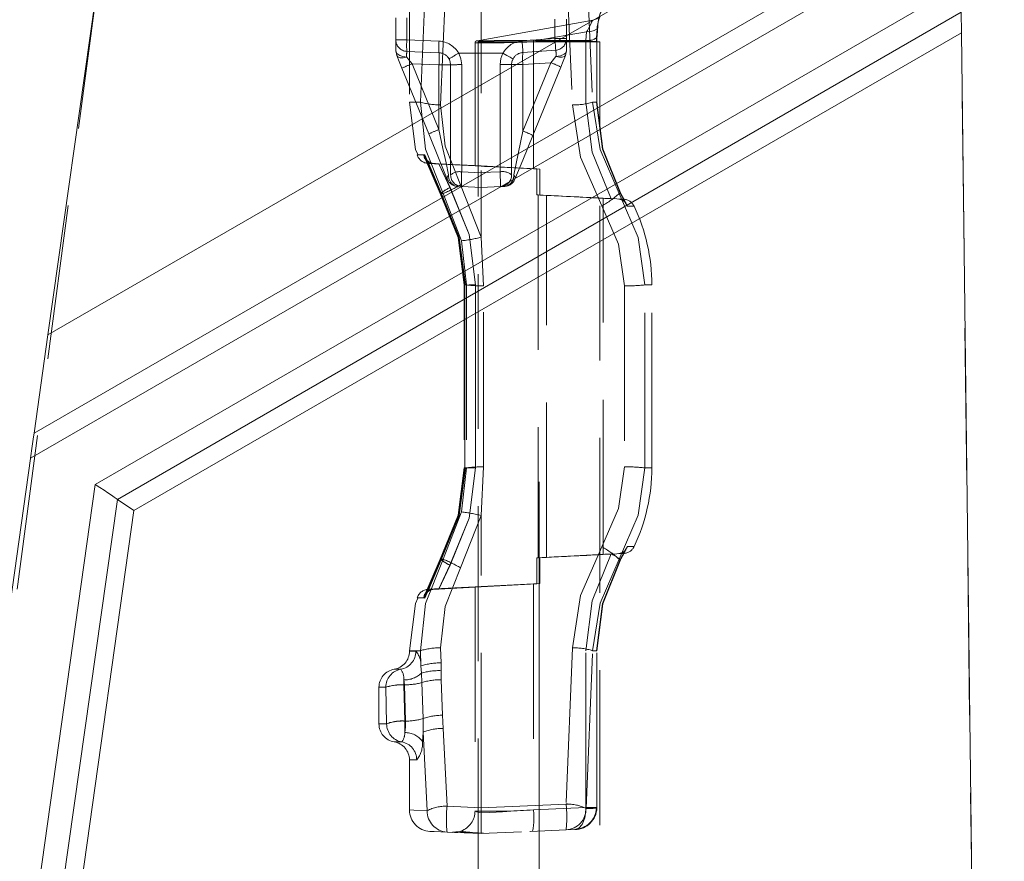
# Model space of a CAD drawing. Units: millimetres. Extents: x -32 to 507, y -3 to 297.
# Drawn here: x 111 to 119, y 239 to 246 of the extents above; entities that cross this region are included whole.
import ezdxf

# ---------------------------------------------------------------- set-up
doc = ezdxf.new("R2010")
doc.units = ezdxf.units.MM
doc.linetypes.add('HIDDEN', pattern=[1.905, 1.27, -0.635])
doc.layers.add('FORMAT', color=7, linetype='Continuous')

msp = doc.modelspace()

# ---------------------------------------------------------------- linework, layer by layer
at = {"color": 7, "linetype": 'Continuous', "lineweight": 15}
for p, q in [((118.8436, 247.578), (111.3727, 243.2647)), ((111.2594, 242.4597), (118.8526, 246.8436)), ((118.8549, 246.6558), (111.2304, 242.2538)), ((111.8258, 246.4752), (111.3727, 243.2647)), ((111.761, 242.0385), (118.8612, 246.1378)), ((118.8639, 245.912), (111.9426, 241.916)), ((118.866, 245.7432), (118.8639, 245.912)), ((112.0783, 241.8244), (118.866, 245.7432)), ((119.2111, 217.4752), (118.866, 245.7432)), ((111.3727, 243.2647), (111.2594, 242.4597)), ((111.1407, 237.6434), (111.761, 242.0385)), ((111.9426, 241.916), (111.3357, 237.6159)), ((111.9426, 241.916), (112.0783, 241.8244)), ((111.4815, 237.5953), (112.0783, 241.8244))]:
    msp.add_line(p, q, dxfattribs=at)
at = {"color": 7, "linetype": 'HIDDEN', "lineweight": 0}
for p, q in [((114.3377, 246.5095), (114.3377, 245.1749)), ((114.4284, 245.1749), (114.4843, 246.5024)), ((114.5932, 245.1519), (114.6506, 246.5294)), ((114.9258, 246.5173), (114.9258, 244.0665)), ((115.6168, 246.5478), (115.674, 245.1519)), ((115.7829, 246.5257), (115.839, 245.1749)), ((114.2258, 245.6855), (114.2258, 245.8643)), ((114.3167, 245.6855), (114.3167, 245.8643)), ((115.5308, 245.8548), (115.5308, 245.6949)), ((115.6258, 245.6949), (115.6258, 245.8548)), ((115.8451, 245.8458), (114.9248, 245.6835)), ((115.8717, 245.7025), (115.8768, 245.7759)), ((115.882, 245.796), (115.8767, 245.723)), ((115.5308, 245.6949), (115.2622, 245.6762)), ((115.3765, 245.6787), (115.7908, 245.7517)), ((115.5308, 245.6949), (115.6258, 245.6949)), ((115.6258, 245.6949), (115.5308, 245.6949)), ((115.6258, 245.5944), (115.6258, 245.6949)), ((115.7908, 245.7517), (115.7857, 245.6787)), ((114.2258, 245.6855), (114.3167, 245.6855)), ((114.2258, 245.5944), (114.2258, 245.6855)), ((114.3167, 245.6855), (114.2258, 245.6855)), ((114.5802, 245.674), (114.3167, 245.6855)), ((114.8758, 245.6696), (114.8758, 244.6511)), ((114.9261, 245.6837), (114.8904, 245.6775)), ((114.9008, 245.6694), (115.9008, 245.6694)), ((114.9008, 245.6694), (114.9008, 210.6694)), ((115.3551, 245.6694), (115.3763, 245.6707)), ((115.3551, 245.6694), (115.3551, 244.6276)), ((115.3763, 245.6707), (115.7847, 245.6707)), ((115.7857, 245.6787), (115.3765, 245.6787)), ((115.7847, 245.1749), (115.7847, 245.6707)), ((115.7847, 245.6707), (115.8759, 245.6707)), ((115.8749, 245.6707), (115.8749, 245.1749)), ((115.876, 245.1745), (115.876, 245.671)), ((115.9008, 210.6694), (115.9008, 245.6694)), ((114.2332, 245.5569), (114.2258, 245.5944)), ((114.3154, 245.5431), (114.3151, 245.5439)), ((114.3167, 245.5906), (114.5802, 245.5791)), ((114.9258, 245.5749), (114.7416, 245.5749)), ((115.1046, 245.5749), (114.9258, 245.5749)), ((115.2689, 245.5814), (115.5375, 245.6002)), ((115.5395, 245.548), (115.4982, 245.4977)), ((115.5398, 245.5488), (115.5395, 245.548)), ((115.6258, 245.5944), (115.6185, 245.5569)), ((114.2758, 245.4528), (114.4964, 244.9135)), ((114.5802, 245.4792), (114.3596, 245.4888)), ((114.5802, 244.9494), (114.3596, 245.4888)), ((114.5802, 244.9494), (114.5802, 245.4792)), ((114.5802, 245.4792), (114.6758, 245.4792)), ((114.5802, 245.4792), (114.6758, 245.4792)), ((114.6758, 245.4792), (114.6758, 244.5767)), ((114.7667, 244.6021), (114.7667, 245.4814)), ((115.0808, 245.4838), (115.0808, 244.6022)), ((115.1758, 244.5767), (115.1758, 245.4816)), ((115.2689, 245.4816), (115.1758, 245.4816)), ((115.2689, 245.4816), (115.1758, 245.4816)), ((115.4982, 245.4977), (115.2689, 245.4816)), ((115.4982, 245.4977), (115.2689, 244.937)), ((115.2689, 244.937), (115.2689, 245.4816)), ((115.3502, 244.901), (115.5795, 245.4617)), ((114.4284, 245.1749), (114.3377, 245.1749)), ((114.4284, 245.1749), (114.3377, 245.1749)), ((115.839, 245.1749), (115.8749, 245.1749)), ((115.8707, 245.1749), (115.8759, 245.1749)), ((115.2689, 244.937), (115.1936, 244.5783)), ((114.5895, 244.4249), (114.4542, 244.7427)), ((114.4628, 244.7428), (114.5968, 244.4249)), ((114.5895, 244.4249), (114.4703, 244.7048)), ((114.4764, 244.7019), (114.593, 244.4284)), ((114.4841, 244.7022), (114.5992, 244.4292)), ((114.4891, 244.6714), (114.8765, 244.6511)), ((114.4934, 244.6713), (114.5294, 244.6713)), ((114.5307, 244.6713), (114.5294, 244.6713)), ((114.5368, 244.6712), (114.5379, 244.6712)), ((114.5379, 244.6712), (114.5801, 244.6689)), ((114.5778, 244.6687), (114.6696, 244.4742)), ((114.9258, 244.6503), (114.5778, 244.6687)), ((114.9258, 244.6505), (114.5801, 244.6689)), ((114.6711, 244.4742), (114.5801, 244.6689)), ((114.9258, 244.6505), (114.9258, 244.6488)), ((115.4084, 244.6249), (114.9258, 244.6505)), ((114.9258, 244.6488), (114.9258, 244.6503)), ((114.9258, 244.6503), (115.3835, 244.6262)), ((114.9258, 244.5955), (114.7667, 244.6021)), ((115.0808, 244.6022), (114.9258, 244.5957)), ((115.3551, 244.6276), (115.3835, 244.6262)), ((115.4084, 244.6249), (115.3551, 244.6276)), ((115.3835, 244.4136), (115.3835, 244.6262)), ((115.4084, 244.6249), (115.4084, 244.4123)), ((114.9258, 244.0665), (114.7569, 244.4952)), ((114.9258, 244.4749), (114.7667, 244.4818)), ((114.9258, 244.4749), (115.085, 244.4818)), ((114.5895, 244.4249), (114.6139, 244.4249)), ((114.6139, 244.4249), (114.7652, 244.0367)), ((115.9918, 244.3814), (115.3835, 244.4136)), ((115.3835, 244.4136), (115.3929, 244.4131)), ((115.3929, 244.4131), (115.3929, 241.4366)), ((115.4615, 244.4096), (115.4084, 244.4123)), ((115.4615, 241.4402), (115.4615, 244.4096)), ((115.5013, 244.4076), (115.4615, 244.4096)), ((116.0592, 244.4249), (116.0723, 244.4249)), ((116.0692, 244.4304), (116.0723, 244.4249)), ((116.104, 244.3554), (116.0699, 244.4214)), ((116.104, 244.3554), (116.07, 244.4214)), ((116.0723, 244.4249), (116.0994, 244.3749)), ((116.0951, 244.3779), (115.9258, 244.3868)), ((115.9258, 241.463), (115.9258, 244.3868)), ((116.0041, 244.3807), (115.9918, 244.3814)), ((116.0951, 244.3779), (116.0542, 244.378)), ((116.0994, 244.3749), (116.1261, 244.3206)), ((116.1261, 244.3206), (116.1038, 244.3553)), ((116.1261, 244.3206), (116.1802, 244.321)), ((114.7652, 244.0367), (114.8057, 243.6749)), ((114.9464, 243.6675), (114.9258, 244.0665)), ((114.7867, 243.6752), (114.7867, 242.1746)), ((114.7923, 243.6749), (114.7869, 243.6749)), ((114.8057, 243.6749), (114.7878, 243.6749)), ((114.7878, 243.6749), (114.7878, 242.1749)), ((114.7919, 243.6752), (114.7919, 243.675)), ((114.7919, 243.675), (114.7919, 242.1746)), ((114.7931, 242.1749), (114.7931, 243.6749)), ((114.8057, 243.6749), (114.8057, 242.1749)), ((114.8809, 243.6749), (114.8273, 243.6749)), ((114.8407, 243.6749), (114.8804, 243.6749)), ((114.8809, 243.6749), (114.8407, 243.6749)), ((114.8804, 243.6749), (114.8804, 242.1749)), ((114.8809, 242.1749), (114.8809, 243.6749)), ((116.2673, 242.1749), (116.2673, 243.6749)), ((116.3258, 243.6749), (116.2673, 243.6749)), ((116.2673, 243.6749), (116.3258, 243.6749)), ((116.3258, 243.6749), (116.2673, 243.6749)), ((116.2673, 243.6749), (116.3258, 243.6749)), ((116.3258, 242.1749), (116.3258, 243.6749)), ((114.9464, 242.1822), (114.9464, 243.6675)), ((116.1012, 243.6672), (116.1012, 242.1825)), ((114.8057, 242.1749), (114.7652, 241.8131)), ((114.7867, 242.1746), (114.7867, 242.1746)), ((114.8809, 242.1749), (114.7869, 242.1749)), ((114.7878, 242.1749), (114.8057, 242.1749)), ((114.7923, 242.1749), (114.8809, 242.1749)), ((114.8057, 242.1749), (114.7931, 242.1749)), ((114.8804, 242.1749), (114.7969, 242.1749)), ((114.9258, 241.7832), (114.9464, 242.1822)), ((116.2673, 242.1749), (116.3258, 242.1749)), ((116.3258, 242.1749), (116.2673, 242.1749)), ((116.3258, 242.1749), (116.2673, 242.1749)), ((116.3258, 242.1749), (116.2673, 242.1749)), ((114.7652, 241.8131), (114.6139, 241.4249)), ((114.7569, 241.3546), (114.9258, 241.7832)), ((114.9258, 239.3873), (114.9258, 241.7832)), ((116.0699, 241.4284), (116.104, 241.4944)), ((116.07, 241.4284), (116.104, 241.4944)), ((116.1261, 241.5292), (116.0994, 241.4749)), ((116.1038, 241.4945), (116.1261, 241.5292)), ((116.1802, 241.5288), (116.1261, 241.5292)), ((114.4542, 241.1071), (114.5895, 241.4249)), ((114.5968, 241.4249), (114.4628, 241.107)), ((114.593, 241.4213), (114.4764, 241.1478)), ((114.5992, 241.4205), (114.4841, 241.1476)), ((114.5968, 241.4249), (114.4853, 241.1603)), ((114.6139, 241.4249), (114.5895, 241.4249)), ((115.3835, 241.4362), (115.9918, 241.4684)), ((115.3835, 241.4362), (115.3929, 241.4366)), ((115.3835, 241.4362), (115.3835, 241.2236)), ((115.4615, 241.4402), (115.4084, 241.4375)), ((115.4084, 241.2249), (115.4084, 241.4375)), ((115.5021, 241.4423), (115.4615, 241.4402)), ((116.0951, 241.4718), (115.9258, 241.463)), ((115.9918, 241.4684), (116.0041, 241.469)), ((116.0542, 241.4718), (116.0951, 241.4718)), ((116.0592, 241.4249), (116.0723, 241.4249)), ((116.0723, 241.4249), (116.0692, 241.4194)), ((116.0994, 241.4749), (116.0723, 241.4249)), ((116.0723, 241.4249), (116.0994, 241.4749)), ((114.5778, 241.1811), (114.6696, 241.3755)), ((114.6711, 241.3756), (114.5801, 241.1808)), ((114.8765, 241.1986), (114.4891, 241.1783)), ((114.5307, 241.1785), (114.5294, 241.1785)), ((114.5368, 241.1785), (114.5379, 241.1785)), ((114.538, 241.1785), (114.5801, 241.1808)), ((114.9258, 241.1994), (114.5778, 241.1811)), ((114.5801, 241.1808), (114.9258, 241.1992)), ((114.8758, 241.1986), (114.8758, 239.3573)), ((114.9258, 241.2009), (114.8885, 241.1992)), ((114.9258, 241.1992), (115.4084, 241.2249)), ((115.3835, 241.2236), (114.9258, 241.1994)), ((115.4084, 241.2249), (115.3551, 241.2221)), ((115.3551, 241.2221), (115.3835, 241.2236)), ((115.3551, 241.2221), (115.3551, 239.3691)), ((114.5967, 240.5744), (114.5932, 240.6979)), ((115.674, 240.6979), (115.6233, 239.4174)), ((114.4284, 240.6749), (114.3377, 240.6749)), ((114.4284, 240.6749), (114.3377, 240.6749)), ((114.3377, 240.6749), (114.3377, 240.6707)), ((114.3907, 240.6707), (114.3377, 240.6707)), ((114.3907, 240.6707), (114.3377, 240.6707)), ((114.4284, 240.6749), (114.4321, 240.5501)), ((115.7847, 239.3879), (115.7847, 240.6749)), ((115.7862, 239.3812), (115.839, 240.6749)), ((115.8749, 240.6749), (115.839, 240.6749)), ((115.8707, 240.6749), (115.8759, 240.6749)), ((115.8749, 239.3879), (115.8749, 240.6749)), ((115.876, 239.3876), (115.876, 240.6753)), ((115.876, 240.6753), (115.876, 240.6753)), ((114.2672, 240.5228), (114.2127, 240.5228)), ((114.2672, 240.5228), (114.2127, 240.5228)), ((114.4321, 240.5501), (114.4362, 240.4908)), ((114.5978, 240.5107), (114.5967, 240.5744)), ((114.4362, 240.4908), (114.4395, 240.413)), ((114.5993, 240.4364), (114.5978, 240.5107)), ((114.1437, 240.3749), (114.0877, 240.3749)), ((114.1437, 240.3749), (114.0877, 240.3749)), ((114.0877, 240.3749), (114.0877, 240.0749)), ((114.1437, 240.3749), (114.1508, 240.0749)), ((114.2968, 240.3949), (114.2919, 240.435)), ((114.2919, 240.435), (114.2919, 240.3949)), ((114.2919, 240.3949), (114.2919, 240.435)), ((114.2919, 240.435), (114.2919, 240.3949)), ((114.2919, 240.3949), (114.2919, 240.435)), ((114.2988, 240.0976), (114.2919, 240.3949)), ((114.2919, 240.3949), (114.2968, 240.3949)), ((114.3063, 240.0976), (114.2968, 240.3949)), ((114.4395, 240.413), (114.4497, 240.1185)), ((114.6102, 240.1453), (114.5993, 240.4364)), ((114.4497, 240.1185), (114.4515, 240.0069)), ((114.6154, 240.0367), (114.6102, 240.1453)), ((114.1508, 240.0749), (114.0877, 240.0749)), ((114.1508, 240.0749), (114.0877, 240.0749)), ((114.2988, 240.0029), (114.2988, 240.0976)), ((114.3063, 240.0976), (114.2988, 240.0976)), ((114.2988, 240.0976), (114.2988, 240.0029)), ((114.2988, 240.0976), (114.2988, 240.0029)), ((114.2988, 240.0976), (114.2988, 240.0029)), ((114.4452, 239.9309), (114.4515, 240.0069)), ((114.4515, 240.0069), (114.4834, 239.3629)), ((114.646, 239.3994), (114.6154, 240.0367)), ((114.2741, 239.927), (114.2127, 239.927)), ((114.2741, 239.927), (114.2127, 239.927)), ((114.3975, 239.7791), (114.3377, 239.7791)), ((114.3975, 239.7791), (114.3377, 239.7791)), ((114.3377, 239.7791), (114.3377, 239.3627)), ((114.9258, 239.3873), (114.646, 239.3994)), ((115.6233, 239.4174), (114.9258, 239.3873)), ((114.3377, 239.3627), (114.3377, 239.3625)), ((115.3551, 239.3691), (115.7847, 239.3879)), ((115.7849, 239.381), (115.7847, 239.3879)), ((115.8727, 239.3879), (115.7847, 239.3879)), ((115.7862, 239.3812), (115.8749, 239.3849)), ((115.8759, 239.3879), (115.8727, 239.3879)), ((115.8727, 239.3833), (115.8758, 239.3841)), ((115.8727, 239.3833), (115.8758, 239.3841)), ((115.8749, 239.3879), (115.8749, 239.3849)), ((115.8749, 239.3879), (115.8759, 239.3879)), ((115.8758, 239.3841), (115.8749, 239.3849)), ((115.8758, 239.3841), (115.8749, 239.3849)), ((115.8758, 239.3841), (115.8749, 239.3849)), ((114.646, 239.1871), (114.9258, 239.1749)), ((114.6905, 239.1852), (114.7747, 239.1951)), ((114.7571, 239.1855), (114.819, 239.1796)), ((114.76, 239.1955), (114.7583, 239.1896)), ((114.9258, 239.1749), (115.2562, 239.1893)), ((115.3261, 239.1924), (115.3474, 239.1933)), ((115.3299, 239.1925), (115.6233, 239.2053)), ((115.6956, 239.2085), (115.6233, 239.2053))]:
    msp.add_line(p, q, dxfattribs=at)
at = {"color": 7, "linetype": 'HIDDEN', "lineweight": 0, "flags": 128}
for points in [[(118.8258, 249.0342), (118.9508, 238.6695), (119.0759, 228.3047), (119.2173, 216.5752)], [(110.6147, 237.4041), (110.9176, 239.6726), (111.2205, 241.9412), (111.8258, 246.4752)], [(115.9024, 245.8797), (115.8758, 245.8573), (115.8432, 245.8455)], [(115.7908, 245.7517), (115.7984, 245.7605), (115.8051, 245.7713), (115.8157, 245.7942), (115.8363, 245.8344), (115.8432, 245.8455), (115.831, 245.8252), (115.8158, 245.7942), (115.8051, 245.7713), (115.7984, 245.7605), (115.7908, 245.7517)], [(115.7908, 245.7517), (115.7984, 245.7605), (115.8051, 245.7713), (115.8157, 245.7942), (115.831, 245.8251), (115.8432, 245.8455), (115.8364, 245.8344), (115.8158, 245.7942), (115.8051, 245.7713), (115.7984, 245.7605), (115.7908, 245.7517)], [(115.882, 245.796), (115.8775, 245.7766), (115.8539, 245.7611), (115.825, 245.7538), (115.7908, 245.7517)], [(115.882, 245.796), (115.8775, 245.7766), (115.8755, 245.7753)], [(115.5375, 245.6002), (115.5373, 245.602), (115.537, 245.6074), (115.5363, 245.6161), (115.5355, 245.6279), (115.5345, 245.6423), (115.5334, 245.6587), (115.5321, 245.6765), (115.5308, 245.6949)], [(115.5375, 245.6002), (115.5373, 245.602), (115.537, 245.6074), (115.5363, 245.6161), (115.5355, 245.6279), (115.5345, 245.6423), (115.5334, 245.6587), (115.5321, 245.6765), (115.5308, 245.6949)], [(115.8767, 245.723), (115.8773, 245.714), (115.8739, 245.7054), (115.8665, 245.6976), (115.8555, 245.6907), (115.8412, 245.6853), (115.8243, 245.6813), (115.8055, 245.6791), (115.7857, 245.6787)], [(115.8708, 245.6707), (115.871, 245.6871), (115.8717, 245.7025)], [(115.8708, 245.6707), (115.871, 245.6871), (115.8717, 245.7025)], [(115.8749, 245.6707), (115.8754, 245.6976), (115.8767, 245.723)], [(115.8767, 245.723), (115.8754, 245.6976), (115.8749, 245.6707)], [(115.8767, 245.723), (115.8754, 245.6976), (115.8749, 245.6707)], [(115.8749, 245.6707), (115.8754, 245.6976), (115.8767, 245.723)], [(114.9258, 245.66), (114.8885, 245.6598), (114.8758, 245.6598), (114.8885, 245.6598), (114.9258, 245.66)], [(114.9258, 245.66), (114.8885, 245.6598), (114.8758, 245.6598), (114.8885, 245.6598), (114.9258, 245.66)], [(114.9258, 245.6777), (114.8996, 245.6775), (114.8907, 245.6775), (114.8996, 245.6775), (114.9258, 245.6777)], [(114.9258, 245.6777), (114.9258, 245.6726), (114.9258, 245.6699), (114.9258, 245.6668), (114.9258, 245.6635), (114.9258, 245.6618), (114.9258, 245.66)], [(115.2689, 245.5814), (115.2687, 245.5832), (115.2684, 245.5886), (115.2677, 245.5974), (115.2669, 245.6091), (115.2659, 245.6235), (115.2648, 245.6399), (115.2635, 245.6577), (115.2622, 245.6762)], [(115.2622, 245.6762), (115.2635, 245.6577), (115.2648, 245.6399), (115.2659, 245.6235), (115.2669, 245.6091), (115.2677, 245.5974), (115.2684, 245.5886), (115.2687, 245.5832), (115.2689, 245.5814)], [(115.3763, 245.6707), (115.3763, 245.6748), (115.3765, 245.6787)], [(115.3765, 245.6787), (115.3763, 245.6748), (115.3763, 245.6707)], [(115.3765, 245.6787), (115.3763, 245.6748), (115.3763, 245.6707)], [(115.3763, 245.6707), (115.3763, 245.6748), (115.3765, 245.6787)], [(115.7847, 245.6707), (115.785, 245.6747), (115.7857, 245.6787)], [(115.7857, 245.6787), (115.785, 245.6747), (115.7847, 245.6707)], [(115.7847, 245.6707), (115.785, 245.6747), (115.7857, 245.6787)], [(115.7847, 245.6707), (115.785, 245.6747), (115.7857, 245.6787)], [(114.2258, 245.5944), (114.2342, 245.5736), (114.2578, 245.5565), (114.2845, 245.5477), (114.3151, 245.5439)], [(114.2332, 245.5569), (114.2435, 245.5453), (114.262, 245.5387), (114.2869, 245.538), (114.3154, 245.5431)], [(114.2332, 245.5569), (114.2536, 245.5069), (114.2758, 245.4528)], [(114.2332, 245.5569), (114.2434, 245.5453), (114.262, 245.5387), (114.2869, 245.538), (114.3154, 245.5431)], [(114.3596, 245.4888), (114.3339, 245.5203), (114.3154, 245.5431)], [(114.3154, 245.5431), (114.3339, 245.5203), (114.3596, 245.4888)], [(114.7667, 245.4814), (114.7603, 245.5297), (114.7416, 245.5749)], [(114.7667, 245.4814), (114.7603, 245.5297), (114.7416, 245.5749)], [(115.1046, 245.5749), (115.0869, 245.5308), (115.0808, 245.4838)], [(115.0808, 245.4838), (115.0869, 245.5308), (115.1046, 245.5749)], [(115.1046, 245.5749), (115.1365, 245.5575), (115.1636, 245.5428), (115.1817, 245.5329), (115.188, 245.5295)], [(115.188, 245.5295), (115.1817, 245.5329), (115.1636, 245.5428), (115.1365, 245.5575), (115.1046, 245.5749)], [(115.5395, 245.548), (115.5674, 245.5424), (115.5914, 245.542), (115.6091, 245.5471), (115.6185, 245.5569)], [(115.5395, 245.548), (115.5674, 245.5424), (115.5914, 245.542), (115.609, 245.5471), (115.6185, 245.5569)], [(115.5398, 245.5488), (115.577, 245.5543), (115.6065, 245.5666), (115.6209, 245.5797), (115.6258, 245.5944)], [(115.5795, 245.4617), (115.5996, 245.5108), (115.6185, 245.5569)], [(114.663, 245.5282), (114.6726, 245.5045), (114.6758, 245.4792)], [(115.1758, 245.4816), (115.1788, 245.5058), (115.188, 245.5295)], [(115.188, 245.5295), (115.1828, 245.5183), (115.1816, 245.5152)], [(114.3377, 245.1749), (114.3886, 244.7868), (114.4063, 244.7437)], [(114.4284, 245.1749), (114.4704, 244.7882), (114.6139, 244.4249)], [(114.6139, 244.4249), (114.4704, 244.7882), (114.4284, 245.1749)], [(114.6139, 244.4249), (114.4704, 244.7882), (114.4284, 245.1749)], [(114.4284, 245.1749), (114.4704, 244.7882), (114.6139, 244.4249)], [(114.7569, 244.4952), (114.6299, 244.8131), (114.5932, 245.1519)], [(114.5932, 245.1519), (114.6299, 244.8131), (114.7569, 244.4952)], [(114.7569, 244.4952), (114.6299, 244.8131), (114.5932, 245.1519)], [(114.5932, 245.1519), (114.6299, 244.8131), (114.7569, 244.4952)], [(115.674, 245.1519), (115.7414, 244.7229), (115.916, 244.3238)], [(115.916, 244.3238), (115.7413, 244.7232), (115.674, 245.1519)], [(115.674, 245.1519), (115.7413, 244.7232), (115.916, 244.3238)], [(115.916, 244.3238), (115.7414, 244.7229), (115.674, 245.1519)], [(115.7847, 245.1749), (115.8373, 244.7647), (115.9918, 244.3814)], [(115.7847, 245.1749), (115.8373, 244.7647), (115.9918, 244.3814)], [(115.9918, 244.3814), (115.8373, 244.7647), (115.7847, 245.1749)], [(115.9918, 244.3814), (115.8373, 244.7647), (115.7847, 245.1749)], [(116.0592, 244.4249), (115.9011, 244.7862), (115.839, 245.1749)], [(115.839, 245.1749), (115.901, 244.7865), (116.0592, 244.4249)], [(115.839, 245.1749), (115.901, 244.7865), (116.0592, 244.4249)], [(116.0592, 244.4249), (115.9011, 244.7862), (115.839, 245.1749)], [(116.0662, 244.4264), (115.9205, 244.7879), (115.8708, 245.1749)], [(116.0662, 244.4264), (115.9205, 244.7879), (115.8708, 245.1749)], [(115.8749, 245.1749), (115.9242, 244.79), (116.0692, 244.4304)], [(116.0692, 244.4304), (115.9243, 244.79), (115.8749, 245.1749)], [(116.0692, 244.4304), (115.9243, 244.79), (115.8749, 245.1749)], [(115.8749, 245.1749), (115.9242, 244.79), (116.0692, 244.4304)], [(114.4964, 244.9135), (114.5822, 244.7038), (114.6483, 244.5423)], [(114.6581, 244.5783), (114.6377, 244.6755), (114.6128, 244.7941), (114.5802, 244.9494)], [(114.6581, 244.5783), (114.6377, 244.6755), (114.6128, 244.7941), (114.5802, 244.9494)], [(115.2034, 244.5423), (115.2673, 244.6984), (115.3502, 244.901)], [(114.4542, 244.7427), (114.4012, 244.7424), (114.4628, 244.7428)], [(114.4542, 244.7427), (114.4012, 244.7424), (114.4628, 244.7428)], [(114.5307, 244.6713), (114.5513, 244.6701), (114.5778, 244.6687)], [(114.8765, 244.6511), (114.8758, 244.6511), (114.8885, 244.6506), (114.9258, 244.6488)], [(114.6483, 244.5423), (114.6477, 244.5591), (114.6581, 244.5783)], [(115.2034, 244.5423), (115.204, 244.5591), (115.1936, 244.5783)], [(114.7033, 244.4917), (114.7042, 244.491), (114.732, 244.4833)], [(115.1196, 244.4833), (115.0938, 244.4822), (115.0938, 244.4822)], [(115.0939, 244.4822), (115.1209, 244.4852), (115.1485, 244.4916)], [(114.7878, 243.6749), (114.7374, 244.0629), (114.5895, 244.4249)], [(114.7878, 243.6749), (114.7374, 244.0629), (114.5895, 244.4249)], [(114.593, 244.4284), (114.7415, 244.0647), (114.7922, 243.6749)], [(114.5968, 244.4249), (114.7433, 244.0628), (114.7931, 243.6749)], [(114.5968, 244.4249), (114.7433, 244.0628), (114.7931, 243.6749)], [(114.5992, 244.4292), (114.7466, 244.0651), (114.7969, 243.6749)], [(114.8809, 243.6749), (114.8272, 244.0884), (114.6696, 244.4742)], [(114.8809, 243.6749), (114.8272, 244.0884), (114.6696, 244.4742)], [(114.8804, 243.6749), (114.8272, 244.0882), (114.6711, 244.4742)], [(114.8804, 243.6749), (114.8272, 244.0882), (114.6711, 244.4742)], [(116.2673, 243.6749), (116.2127, 244.0641), (116.0592, 244.4249)], [(116.0592, 244.4249), (116.2127, 244.0641), (116.2673, 243.6749)], [(116.0592, 244.4249), (116.2127, 244.0641), (116.2673, 243.6749)], [(116.2673, 243.6749), (116.2127, 244.0641), (116.0592, 244.4249)], [(116.0692, 244.4304), (116.0664, 244.4266), (116.0662, 244.4265)], [(116.0723, 244.4249), (116.0712, 244.4224), (116.0692, 244.421)], [(116.0692, 244.421), (116.0712, 244.4224), (116.0723, 244.4249)], [(115.916, 244.3238), (116.0526, 244.008), (116.1012, 243.6672)], [(116.1012, 243.6672), (116.0526, 244.008), (115.916, 244.3238)], [(115.916, 244.3238), (116.0526, 244.008), (116.1012, 243.6672)], [(116.1012, 243.6672), (116.0526, 244.008), (115.916, 244.3238)], [(114.5895, 241.4249), (114.7374, 241.7869), (114.7878, 242.1749)], [(114.5895, 241.4249), (114.7374, 241.7869), (114.7878, 242.1749)], [(114.7922, 242.1749), (114.7415, 241.7851), (114.593, 241.4213)], [(114.7931, 242.1749), (114.7433, 241.787), (114.5968, 241.4249)], [(114.7931, 242.1749), (114.7433, 241.787), (114.5968, 241.4249)], [(114.7969, 242.1749), (114.7466, 241.7847), (114.5992, 241.4205)], [(114.6696, 241.3755), (114.8272, 241.7614), (114.8809, 242.1749)], [(114.6696, 241.3755), (114.8272, 241.7614), (114.8809, 242.1749)], [(114.8804, 242.1749), (114.8272, 241.7615), (114.6711, 241.3756)], [(114.8804, 242.1749), (114.8272, 241.7615), (114.6711, 241.3756)], [(116.1012, 242.1825), (116.0526, 241.8418), (115.916, 241.526)], [(115.916, 241.526), (116.0526, 241.8418), (116.1012, 242.1825)], [(116.1012, 242.1825), (116.0526, 241.8418), (115.916, 241.526)], [(115.916, 241.526), (116.0526, 241.8418), (116.1012, 242.1825)], [(116.0592, 241.4249), (116.2128, 241.7857), (116.2673, 242.1749)], [(116.2673, 242.1749), (116.2128, 241.7858), (116.0592, 241.4249)], [(116.2673, 242.1749), (116.2128, 241.7858), (116.0592, 241.4249)], [(116.0592, 241.4249), (116.2128, 241.7857), (116.2673, 242.1749)], [(115.916, 241.526), (115.7414, 241.1266), (115.674, 240.6979)], [(115.674, 240.6979), (115.7414, 241.1268), (115.916, 241.526)], [(115.916, 241.526), (115.7414, 241.1268), (115.674, 240.6979)], [(115.674, 240.6979), (115.7414, 241.1266), (115.916, 241.526)], [(114.6139, 241.4249), (114.4704, 241.0615), (114.4284, 240.6749)], [(114.4284, 240.6749), (114.4704, 241.0615), (114.6139, 241.4249)], [(114.4284, 240.6749), (114.4704, 241.0615), (114.6139, 241.4249)], [(114.6139, 241.4249), (114.4704, 241.0615), (114.4284, 240.6749)], [(115.7847, 240.6749), (115.8373, 241.0851), (115.9918, 241.4684)], [(115.9918, 241.4684), (115.8373, 241.085), (115.7847, 240.6749)], [(115.9918, 241.4684), (115.8373, 241.085), (115.7847, 240.6749)], [(115.7847, 240.6749), (115.8373, 241.0851), (115.9918, 241.4684)], [(115.839, 240.6749), (115.9011, 241.0633), (116.0592, 241.4249)], [(116.0592, 241.4249), (115.9011, 241.0636), (115.839, 240.6749)], [(116.0592, 241.4249), (115.9011, 241.0636), (115.839, 240.6749)], [(115.839, 240.6749), (115.9011, 241.0633), (116.0592, 241.4249)], [(115.8708, 240.6749), (115.9205, 241.0618), (116.0662, 241.4233)], [(116.0692, 241.4194), (115.9243, 241.0598), (115.8749, 240.6749)], [(115.8749, 240.6749), (115.9242, 241.0598), (116.0692, 241.4194)], [(115.8749, 240.6749), (115.9242, 241.0598), (116.0692, 241.4194)], [(116.0692, 241.4194), (115.9243, 241.0598), (115.8749, 240.6749)], [(116.0692, 241.4288), (116.0712, 241.4274), (116.0723, 241.4249)], [(114.5932, 240.6979), (114.6299, 241.0366), (114.7569, 241.3546)], [(114.7569, 241.3546), (114.6299, 241.0366), (114.5932, 240.6979)], [(114.5932, 240.6979), (114.6299, 241.0366), (114.7569, 241.3546)], [(114.7569, 241.3546), (114.6299, 241.0366), (114.5932, 240.6979)], [(114.5294, 241.1785), (114.4918, 241.1785), (114.5368, 241.1785)], [(114.4934, 241.1785), (114.4918, 241.1785), (114.5368, 241.1785)], [(114.5778, 241.1811), (114.5499, 241.1795), (114.5307, 241.1785)], [(114.8765, 241.1987), (114.8758, 241.1986), (114.8885, 241.1992), (114.9258, 241.2009)], [(114.4063, 241.106), (114.3886, 241.063), (114.3377, 240.6749)], [(114.4628, 241.107), (114.4012, 241.1073), (114.4542, 241.1071)], [(114.4628, 241.107), (114.4012, 241.1073), (114.4542, 241.1071)], [(114.2988, 240.0029), (114.3061, 240.0497), (114.3063, 240.0976)], [(114.3063, 240.0976), (114.3061, 240.0495), (114.2988, 240.0029)], [(114.3063, 240.0976), (114.3061, 240.0488), (114.2988, 240.0029)], [(114.2988, 240.0029), (114.3061, 240.0497), (114.3063, 240.0976)], [(114.4834, 239.3629), (114.3741, 239.3675), (114.3377, 239.369), (114.3741, 239.3675), (114.4834, 239.3629)], [(114.4834, 239.3629), (114.3743, 239.3675), (114.3377, 239.369), (114.3743, 239.3675), (114.4834, 239.3629)], [(114.9258, 239.358), (114.8885, 239.3593), (114.8758, 239.3573), (114.888, 239.3523), (114.9258, 239.3441)], [(114.9258, 239.358), (114.8885, 239.3593), (114.8759, 239.3573)], [(114.9258, 239.3873), (114.9258, 239.3463), (114.9259, 239.3069), (114.9258, 239.271), (114.9258, 239.24), (114.9258, 239.2139), (114.9259, 239.1932), (114.9258, 239.1797), (114.9258, 239.1749)], [(114.9258, 239.3441), (114.9963, 239.3482), (115.1005, 239.3543), (115.2063, 239.3605), (115.3551, 239.3691)], [(114.9258, 239.3441), (114.9963, 239.3482), (115.1005, 239.3543), (115.2063, 239.3605), (115.3551, 239.3691)], [(115.7849, 239.381), (115.7832, 239.3416), (115.7765, 239.3036), (115.7546, 239.2498), (115.7265, 239.2192), (115.6956, 239.2085)], [(115.6956, 239.2085), (115.7265, 239.2192), (115.7546, 239.2498), (115.7765, 239.3036), (115.7832, 239.3416), (115.7849, 239.381)], [(115.7849, 239.381), (115.7832, 239.3416), (115.7765, 239.3036), (115.7546, 239.2498), (115.7265, 239.2192), (115.6956, 239.2085)], [(115.6956, 239.2085), (115.7265, 239.2192), (115.7546, 239.2498), (115.7765, 239.3036), (115.7832, 239.3416), (115.7849, 239.381)], [(115.8704, 239.3831), (115.8726, 239.3833), (115.8758, 239.3841)], [(114.646, 239.1871), (114.5415, 239.1917), (114.5061, 239.1932), (114.5061, 239.1932)], [(114.6934, 239.185), (114.6922, 239.1851), (114.7065, 239.1845), (114.7356, 239.1832)]]:
    msp.add_lwpolyline(points, dxfattribs=at)
at = {"color": 7, "linetype": 'Continuous', "lineweight": 15, "flags": 128}
for points in [[(111.2304, 242.2538), (111.2443, 242.3528), (111.2551, 242.4291), (111.2594, 242.4597)], [(110.5906, 237.718), (110.9102, 239.9843), (111.2299, 242.2505), (111.2304, 242.2538)], [(111.9426, 241.916), (111.9327, 241.9227), (111.9159, 241.934), (111.893, 241.9494), (111.8649, 241.9684), (111.8327, 241.9902), (111.7976, 242.0139), (111.761, 242.0385)]]:
    msp.add_lwpolyline(points, dxfattribs=at)
at = {"color": 7, "linetype": 'HIDDEN', "lineweight": 0}
for centre, radius, start, end in [((116.2486, 245.7766), 0.3671, 152.60508, 176.97224), ((116.2486, 245.7767), 0.3671, 152.60334, 176.97335), ((116.1879, 245.7537), 0.3118, 156.76524, 175.92504), ((115.5308, 245.6949), 0.095, 274, 0), ((115.8012, 245.7879), 0.1103, 261.89232, 309.41922), ((115.8011, 245.7882), 0.1106, 261.95412, 309.34461), ((115.8011, 245.7884), 0.1108, 261.96577, 309.09266), ((114.3208, 245.6855), 0.095, 180, 267.5), ((114.8618, 245.638), 0.5472, 175.0245, 184.9755), ((114.8618, 245.638), 0.5472, 175.0245, 184.9755), ((115.125, 245.6265), 0.5468, 175.02158, 184.97842), ((114.5717, 245.4792), 0.195, 29.40011, 87.50002), ((114.8938, 245.6598), 0.018, 99.55736, 179.92467), ((114.7298, 290.942), 45.2647, 270.24818, 270.79083), ((114.7296, 290.958), 45.2808, 270.24828, 270.79073), ((114.9396, 254.8411), 9.181, 269.91404, 272.5937), ((114.9394, 254.8486), 9.1885, 269.91513, 272.59261), ((114.9394, 254.8485), 9.1884, 269.91511, 272.59263), ((114.9396, 254.8412), 9.1811, 269.91405, 272.59369), ((115.2758, 245.4816), 0.195, 93.99993, 151.43061), ((115.3599, 245.6374), 0.0444, 68.07791, 96.92575), ((115.36, 245.6384), 0.0435, 67.75911, 97.24455), ((115.3599, 245.6374), 0.0445, 68.104, 96.89966), ((115.36, 245.6384), 0.0435, 67.75227, 97.25138), ((115.5131, 245.6829), 0.1586, 180.4891, 184.86833), ((114.5321, 245.56), 0.2176, 171.92105, 184.23798), ((114.5321, 245.56), 0.2176, 171.92105, 184.23798), ((114.5758, 245.4792), 0.1, 29.40157, 87.49908), ((114.006, 245.5291), 0.5763, 355.02777, 4.97223), ((114.5758, 245.4792), 0.1, 25.13312, 44.27294), ((115.2858, 244.5678), 1.1448, 118.38846, 122.96481), ((115.2758, 245.4816), 0.1, 94, 151.43125), ((115.6287, 245.5315), 0.3633, 172.10822, 187.89178), ((115.6287, 245.5315), 0.3633, 172.10822, 187.89178), ((115.3825, 245.5673), 0.1584, 353.27647, 11.97339), ((115.3825, 245.5673), 0.1584, 353.27647, 11.97339), ((114.8541, 244.2212), 1.3606, 111.31517, 115.15542), ((114.7467, 244.4388), 1.0428, 88.89982, 93.89516), ((115.1046, 244.4396), 1.0445, 86.08728, 91.30146), ((115.1046, 244.4399), 1.0442, 86.08649, 91.30226), ((115.2067, 244.7288), 0.8223, 63.03517, 69.23272), ((114.5819, 245.6725), 0.5207, 252.85679, 271.24129), ((115.6931, 245.6186), 0.4671, 267.66766, 288.20332), ((115.0737, 243.6843), 1.358, 111.311, 115.15872), ((114.9774, 244.1685), 0.8219, 63.03329, 69.23373), ((114.9774, 244.1685), 0.8219, 63.03329, 69.23373), ((114.497, 244.7712), 0.1001, 196.72318, 266.9617), ((114.5348, 244.7523), 0.0812, 186.79816, 267.14312), ((114.5421, 244.7508), 0.0796, 185.78241, 267.0356), ((110.7294, 155.2783), 89.469, 87.036411, 87.311635), ((114.7531, 244.5729), 0.0952, 176.74973, 238.41955), ((114.753, 244.5728), 0.0951, 176.7105, 238.45878), ((114.7465, 244.4991), 0.105, 78.90879, 132.31606), ((114.7465, 244.4991), 0.105, 78.90879, 132.31606), ((114.7708, 244.5767), 0.095, 180, 267.5), ((115.334, 244.542), 0.5705, 173.94739, 186.05261), ((115.334, 244.542), 0.5705, 173.94746, 186.05254), ((115.1029, 244.4945), 0.1099, 48.41398, 101.56891), ((115.1029, 244.4945), 0.1099, 48.41398, 101.56891), ((112.2031, 244.4429), 2.8821, 0.77353, 3.16826), ((112.2026, 244.4429), 2.8826, 0.77374, 3.16804), ((115.0808, 244.5767), 0.095, 272.5, 0), ((115.1069, 244.5695), 0.0871, 278.37438, 5.7558), ((115.0985, 244.5729), 0.0952, 301.58131, 3.24982), ((114.2443, 245.3576), 1.0032, 291.61713, 300.7265), ((114.7362, 244.5783), 0.095, 202.24902, 267.5), ((115.1155, 244.5783), 0.095, 272.5, 337.75098), ((114.959, 243.9149), 0.6298, 117.35878, 125.92673), ((114.7927, 244.2102), 0.2906, 114.73831, 132.3869), ((120.4566, 341.5348), 97.2536, 267.015438, 267.329808), ((115.5858, 244.9437), 0.7023, 298.03992, 312.38017), ((115.5858, 244.9437), 0.7023, 298.04012, 312.37997), ((116.0575, 244.3197), 0.0583, 37.52817, 93.28942), ((116.0502, 244.2992), 0.0788, 15.6941, 87.12956), ((116.0899, 244.2781), 0.1, 25.40139, 86.99835), ((114.8196, 243.6749), 1.5062, 0, 25.39978), ((114.6393, 245.162), 1.1323, 276.3871, 284.66035), ((114.9358, 244.8134), 1.1459, 263.48174, 270.53078), ((114.9358, 244.8131), 1.1457, 263.48103, 270.53149), ((114.9358, 244.8131), 1.1457, 263.48103, 270.53149), ((114.9358, 244.8134), 1.1459, 263.48174, 270.53078), ((116.119, 245.0866), 1.4194, 269.2833, 275.99609), ((114.9358, 241.0369), 1.1454, 89.46789, 96.52019), ((114.9358, 241.0368), 1.1455, 89.46802, 96.51946), ((114.9358, 241.0368), 1.1455, 89.46802, 96.51946), ((114.9358, 241.0369), 1.1454, 89.46789, 96.52019), ((116.119, 240.7635), 1.4192, 84.00297, 90.71713), ((114.8196, 242.1749), 1.5062, 334.60022, 0), ((114.6393, 240.6877), 1.1323, 75.33995, 83.61261), ((115.5858, 240.9062), 0.7022, 47.61884, 61.96067), ((115.5858, 240.9061), 0.7023, 47.61913, 61.96038), ((116.0502, 241.5505), 0.0788, 272.8715, 344.30484), ((116.0575, 241.53), 0.0583, 266.70933, 322.47307), ((116.0898, 241.5718), 0.1001, 273.02919, 334.57107), ((114.8874, 241.8186), 0.4937, 232.88946, 243.82503), ((114.7928, 241.6396), 0.2907, 227.61553, 245.26006), ((114.2444, 240.4924), 1.003, 59.27256, 68.38381), ((120.4615, 144.2158), 97.3529, 92.670352, 92.984402), ((115.8612, 241.1762), 0.32, 49.45249, 65.91209), ((114.497, 241.0785), 0.1001, 93.03907, 163.27663), ((114.5349, 241.0973), 0.0813, 92.91216, 173.14032), ((114.5421, 241.099), 0.0796, 92.96597, 174.21602), ((110.7322, 330.5145), 89.412, 272.688278, 272.963676), ((114.5819, 240.1773), 0.5207, 88.75871, 107.14321), ((115.686, 240.1803), 0.5178, 72.81056, 91.31847), ((114.1877, 240.6707), 0.15, 279.59407, 360), ((114.2412, 240.67), 0.1495, 280.00036, 0.26223), ((114.2412, 240.67), 0.1495, 280.00036, 0.26223), ((114.2577, 240.5577), 0.1746, 357.51974, 40.35569), ((114.2577, 240.5576), 0.1746, 357.52398, 40.35144), ((114.2577, 240.5576), 0.1746, 357.52318, 40.35224), ((114.2577, 240.5577), 0.1746, 357.52054, 40.35489), ((114.2377, 240.3749), 0.15, 99.59407, 180), ((114.2932, 240.3756), 0.1495, 100.00142, 180.26173), ((114.2932, 240.3756), 0.1495, 100.00142, 180.26173), ((114.1576, 240.4446), 0.1347, 355.91518, 35.51279), ((114.1576, 240.4446), 0.1346, 355.90877, 35.5192), ((114.1576, 240.4446), 0.1346, 355.90939, 35.51859), ((114.1576, 240.4446), 0.1347, 355.91457, 35.51341), ((114.5862, 240.076), 0.4985, 88.78516, 108.00209), ((114.2955, 240.6399), 0.2049, 268.97935, 313.32677), ((114.2955, 240.6399), 0.2049, 268.97872, 313.32739), ((114.2955, 240.6399), 0.2049, 268.9791, 313.32622), ((114.2955, 240.6399), 0.2049, 268.9791, 313.32622), ((114.577, 240.0143), 0.4969, 87.60412, 106.46433), ((114.2726, 239.9797), 0.4157, 87.33597, 108.06748), ((114.2726, 239.9797), 0.4157, 87.33625, 108.0672), ((114.2777, 239.942), 0.4532, 88.20268, 107.20077), ((114.2777, 239.9419), 0.4532, 88.20323, 107.20022), ((114.3037, 240.9126), 0.5177, 269.23086, 285.20495), ((114.3037, 240.9126), 0.5177, 269.23059, 285.20522), ((114.3037, 240.9126), 0.5177, 269.23086, 285.20495), ((114.5925, 239.9258), 0.5107, 89.23472, 107.4301), ((114.3133, 240.5503), 0.4528, 269.1174, 287.52656), ((114.3133, 240.5503), 0.4528, 269.1174, 287.52656), ((114.3133, 240.5504), 0.4529, 269.11933, 287.52361), ((114.3133, 240.5504), 0.4529, 269.11933, 287.52361), ((114.6094, 239.6548), 0.4905, 89.90525, 109.0018), ((114.2377, 240.0749), 0.15, 180, 260.40593), ((114.2716, 239.7808), 0.318, 85.08936, 112.32719), ((114.277, 239.7455), 0.3527, 86.45372, 110.96283), ((114.3002, 240.0741), 0.1494, 179.70377, 259.94734), ((114.193, 239.9953), 0.106, 319.88259, 4.11402), ((114.193, 239.9953), 0.106, 319.88433, 4.11228), ((114.193, 239.9953), 0.106, 319.88353, 4.11308), ((114.193, 239.9953), 0.106, 319.88339, 4.11322), ((114.3025, 239.8255), 0.1775, 36.4533, 91.18607), ((114.3025, 239.8255), 0.1775, 36.4533, 91.18607), ((114.3025, 239.8255), 0.1775, 36.45154, 91.18783), ((114.6015, 239.6482), 0.3887, 87.95131, 112.69478), ((114.1877, 239.7791), 0.15, 0, 80.40593), ((114.248, 239.7798), 0.1494, 359.70591, 79.94713), ((114.248, 239.7798), 0.1494, 359.70591, 79.94713), ((114.2249, 239.9168), 0.2208, 321.41399, 3.67605), ((114.2252, 239.9167), 0.2204, 321.38268, 3.70735), ((114.2249, 239.9168), 0.2208, 321.41399, 3.67605), ((114.2252, 239.9167), 0.2204, 321.38268, 3.70735), ((114.64, 239.0453), 0.3541, 89.01946, 116.23975), ((114.64, 239.0453), 0.3541, 89.01907, 116.24014), ((114.64, 239.0453), 0.3541, 89.01946, 116.23975), ((114.64, 239.0453), 0.3541, 89.01907, 116.24014), ((115.6993, 239.2932), 1.0586, 174.24578, 185.75422), ((115.6996, 239.2932), 1.0589, 174.24749, 185.75251), ((115.6993, 239.2932), 1.0586, 174.24578, 185.75422), ((115.6996, 239.2932), 1.0589, 174.24749, 185.75251), ((115.6303, 239.0645), 0.353, 63.7929, 91.13505), ((115.6303, 239.0645), 0.3529, 63.7922, 91.13575), ((115.6303, 239.0645), 0.353, 63.7929, 91.13505), ((115.6303, 239.0645), 0.3529, 63.7922, 91.13575), ((114.5698, 239.3114), 1.0589, 354.25358, 5.74642), ((114.5698, 239.3114), 1.0589, 354.25354, 5.74646), ((114.5698, 239.3114), 1.0589, 354.25358, 5.74642), ((114.5698, 239.3114), 1.0589, 354.25354, 5.74646), ((114.5137, 239.369), 0.176, 180.00028, 267.49999), ((114.6563, 239.3597), 0.1729, 178.93768, 266.59313), ((114.6563, 239.3597), 0.1729, 178.93768, 266.59313), ((114.6998, 239.3609), 0.176, 290.1905, 359.997), ((115.0138, 244.2548), 4.8975, 268.97117, 273.99616), ((115.0138, 244.2548), 4.8975, 268.97117, 273.99617), ((114.8433, 239.3034), 0.516, 347.68487, 7.32284), ((114.8433, 239.3034), 0.516, 347.68487, 7.32284), ((115.6132, 239.3781), 0.1731, 273.36745, 1.0191), ((115.6132, 239.3781), 0.1731, 273.36745, 1.0191), ((115.6938, 239.3896), 0.1812, 270.59037, 358.49687), ((115.6876, 239.3917), 0.1834, 272.51528, 357.31285), ((115.8029, 240.3425), 0.9617, 268.92697, 274.16215), ((115.803, 240.3386), 0.9578, 268.9184, 274.1724), ((115.8029, 240.3703), 0.9895, 268.95946, 273.91102), ((115.8028, 240.3735), 0.9927, 268.96587, 273.90351), ((114.9418, 240.1006), 0.9234, 258.83788, 270.28664), ((115.0373, 241.3319), 2.1565, 262.78335, 267.58771)]:
    msp.add_arc(centre, radius, start, end, dxfattribs=at)
at = {"layer": 'FORMAT', "lineweight": 0}
msp.add_line((115.4008, 210.6694), (115.4008, 242.0585), dxfattribs=at)

doc.saveas('drawing.dxf')
